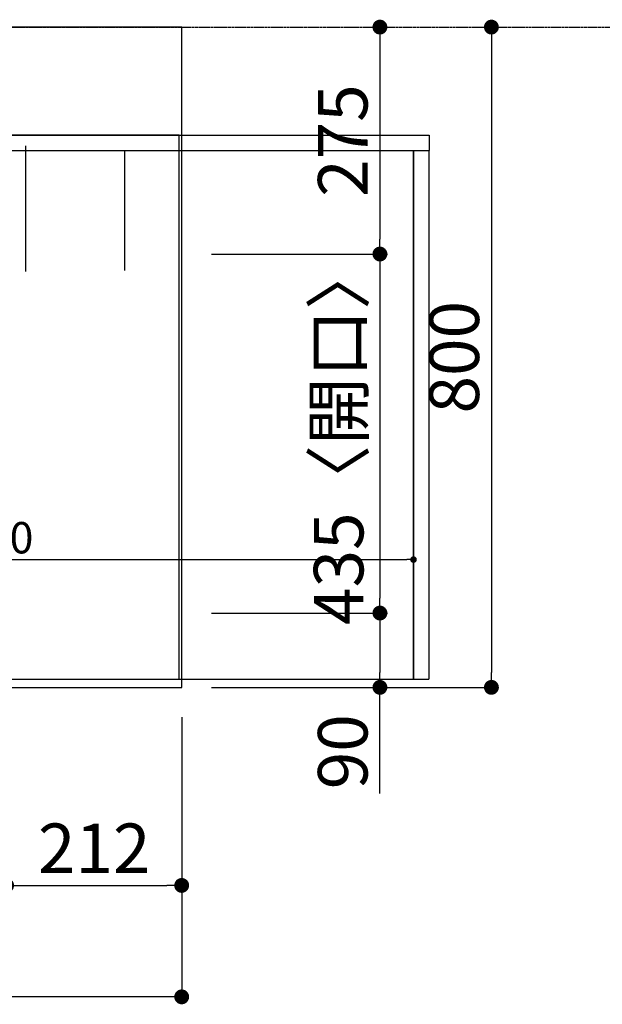
# Model space of a CAD drawing. Units: millimetres. Extents: x -109 to 26472, y -120 to 8847.
# Drawn here: x 3388 to 4093, y 5978 to 7171 of the extents above; entities that cross this region are included whole.
import ezdxf

# ---------------------------------------------------------------- set-up
doc = ezdxf.new("R2010")
doc.units = ezdxf.units.MM
for name, pattern in [('CENTER', [2, 1.25, -0.25, 0.25, -0.25]), ('DASHED', [0.75, 0.5, -0.25]), ('HIDDEN', [0.375, 0.25, -0.125])]:
    doc.linetypes.add(name, pattern=pattern)
doc.layers.get('DEFPOINTS').update_dxf_attribs({"color": 146})
for name, color, linetype in [('111-壁仕上', 3, 'Continuous'), ('121-キャビネット（中）', 253, 'HIDDEN'), ('126-甲板', 2, 'Continuous'), ('166-寸法B', 11, 'Continuous')]:
    doc.layers.add(name, color=color, linetype=linetype)
doc.styles.add('KH001', font='txt')
doc.dimstyles.new('KH1xx015', dxfattribs={"dimscale": 10, "dimtxt": 3.8, "dimasz": 0.8, "dimexe": 0.3, "dimexo": 1.2, "dimgap": 0.5, "dimtad": 3, "dimdec": 1, "dimdsep": 46, "dimlunit": 6, "dimtxsty": 'KH001', "dimblk": 'DOT', "dimcen": 1, "dimdle": 1, "dimclrd": 256, "dimclre": 256, "dimclrt": 256, "dimadec": 0, "dimazin": 0, "dimtfac": 1, "dimtdec": 1, "dimtix": 1, "dimtmove": 2, "dimatfit": 3, "dimldrblk": 'CLOSEDBLANK', "dimfxl": 1, "dimtolj": 1, "dimtzin": 0, "dimlwd": -1, "dimlwe": -1, "dimarcsym": 0})
doc.dimstyles.new('KH1xx030', dxfattribs={"dimscale": 30, "dimtxt": 2, "dimasz": 0.6, "dimexe": 0.3, "dimexo": 1.2, "dimgap": 0.5, "dimtad": 3, "dimdec": 1, "dimdsep": 46, "dimlunit": 6, "dimtxsty": 'KH001', "dimblk": 'DOT', "dimcen": 1, "dimdle": 1, "dimclrd": 256, "dimclre": 256, "dimclrt": 256, "dimadec": 0, "dimazin": 0, "dimtfac": 1, "dimtdec": 1, "dimtix": 1, "dimtmove": 2, "dimatfit": 3, "dimldrblk": 'CLOSEDBLANK', "dimfxl": 1, "dimtolj": 1, "dimtzin": 0, "dimlwd": -1, "dimlwe": -1, "dimarcsym": 0})

# ---------------------------------------------------------------- blocks, each defined once
blk = doc.blocks.new('_Dot')
at = {"color": 0, "linetype": 'ByBlock', "lineweight": -2}
blk.add_line((-0.5, 0), (-1, 0), dxfattribs=at)
at = {"color": 0, "linetype": 'ByBlock', "const_width": 0.5}
blk.add_lwpolyline([(-0.25, 0, 1), (0.25, 0, 1)], format="xyb", close=True, dxfattribs=at)
blk = doc.blocks.new('*D338')
at = {"layer": '166-寸法B', "transparency": 16777216}
for p, q in [((990, 6325.6), (990, 5977.6)), ((3584, 6325.6), (3584, 5977.6)), ((3566, 5986.6), (1008, 5986.6))]:
    blk.add_line(p, q, dxfattribs=at)
at = {"layer": 'DEFPOINTS', "color": 0, "transparency": 16777216}
for p in [(990, 6361.6), (3584, 6361.6), (990, 5986.6)]:
    blk.add_point(p, dxfattribs=at)
at = {"layer": '166-寸法B', "transparency": 16777216, "xscale": 18, "yscale": 18, "zscale": 18, "rotation": 180}
blk.add_blockref('_Dot', (990, 5986.6), dxfattribs=at)
at = {"layer": '166-寸法B', "transparency": 16777216, "xscale": 18, "yscale": 18, "zscale": 18}
blk.add_blockref('_Dot', (3584, 5986.6), dxfattribs=at)
at = {"layer": '166-寸法B', "transparency": 16777216, "insert": (2287, 6036.9), "char_height": 60, "attachment_point": 5, "style": 'KH001'}
blk.add_mtext('\\A1;2,594〈ﾜｰｸﾄｯﾌﾟ寸法〉', dxfattribs=at)
blk = doc.blocks.new('_ClosedBlank')
at = {"color": 0, "linetype": 'ByBlock', "lineweight": -2}
for p, q in [((-1, 0.167), (0, 0)), ((-1, 0.167), (-1, -0.167)), ((0, 0), (-1, -0.167))]:
    blk.add_line(p, q, dxfattribs=at)
blk = doc.blocks.new('*D339')
at = {"layer": '166-寸法B', "transparency": 16777216}
for p, q in [((3816.8, 7161.6), (3815, 7161.6)), ((3824, 7143.6), (3824, 6904.6)), ((3620, 6886.6), (3833, 6886.6))]:
    blk.add_line(p, q, dxfattribs=at)
at = {"layer": 'DEFPOINTS', "color": 0, "transparency": 16777216}
for p in [(3852.8, 7161.6), (3584, 6886.6), (3824, 6886.6)]:
    blk.add_point(p, dxfattribs=at)
at = {"layer": '166-寸法B', "transparency": 16777216, "xscale": 18, "yscale": 18, "zscale": 18}
for p, rotation in [((3824, 7161.6), 90), ((3824, 6886.6), 270)]:
    blk.add_blockref('_Dot', p, dxfattribs=dict(at, rotation=rotation))
at = {"layer": '166-寸法B', "transparency": 16777216, "insert": (3779, 7024.1), "char_height": 60, "attachment_point": 5, "rotation": 90, "style": 'KH001'}
blk.add_mtext('\\A1;275', dxfattribs=at)
blk = doc.blocks.new('*D340')
at = {"layer": '166-寸法B', "transparency": 16777216}
for p, q in [((3620, 6886.6), (3833, 6886.6)), ((3824, 6868.6), (3824, 6469.6)), ((3620, 6451.6), (3833, 6451.6))]:
    blk.add_line(p, q, dxfattribs=at)
at = {"layer": 'DEFPOINTS', "color": 0, "transparency": 16777216}
for p in [(3584, 6886.6), (3584, 6451.6), (3824, 6451.6)]:
    blk.add_point(p, dxfattribs=at)
at = {"layer": '166-寸法B', "transparency": 16777216, "xscale": 18, "yscale": 18, "zscale": 18}
for p, rotation in [((3824, 6886.6), 90), ((3824, 6451.6), 270)]:
    blk.add_blockref('_Dot', p, dxfattribs=dict(at, rotation=rotation))
at = {"layer": '166-寸法B', "transparency": 16777216, "insert": (3774, 6669.1), "char_height": 60, "attachment_point": 5, "rotation": 90, "style": 'KH001'}
blk.add_mtext('\\A1;435〈開口〉', dxfattribs=at)
blk = doc.blocks.new('*D341')
at = {"layer": '166-寸法B', "transparency": 16777216}
for p, q in [((3620, 6451.6), (3833, 6451.6)), ((3824, 6433.6), (3824, 6379.6)), ((3620, 6361.6), (3833, 6361.6)), ((3824, 6233.1), (3824, 6361.6))]:
    blk.add_line(p, q, dxfattribs=at)
at = {"layer": 'DEFPOINTS', "color": 0, "transparency": 16777216}
for p in [(3584, 6451.6), (3584, 6361.6), (3824, 6361.6)]:
    blk.add_point(p, dxfattribs=at)
at = {"layer": '166-寸法B', "transparency": 16777216, "xscale": 18, "yscale": 18, "zscale": 18}
for p, rotation in [((3824, 6451.6), 90), ((3824, 6361.6), 270)]:
    blk.add_blockref('_Dot', p, dxfattribs=dict(at, rotation=rotation))
at = {"layer": '166-寸法B', "transparency": 16777216, "insert": (3779, 6283.6), "char_height": 60, "attachment_point": 5, "rotation": 90, "style": 'KH001'}
blk.add_mtext('\\A1;90', dxfattribs=at)
blk = doc.blocks.new('*D352')
at = {"layer": '166-寸法B', "transparency": 16777216}
for p, q in [((3372, 6325.6), (3372, 6112.6)), ((3584, 6325.6), (3584, 6112.6)), ((3390, 6121.6), (3566, 6121.6))]:
    blk.add_line(p, q, dxfattribs=at)
at = {"layer": 'DEFPOINTS', "color": 0, "transparency": 16777216}
for p in [(3372, 6361.6), (3584, 6361.6), (3584, 6121.6)]:
    blk.add_point(p, dxfattribs=at)
at = {"layer": '166-寸法B', "transparency": 16777216, "xscale": 18, "yscale": 18, "zscale": 18, "rotation": 180}
blk.add_blockref('_Dot', (3372, 6121.6), dxfattribs=at)
at = {"layer": '166-寸法B', "transparency": 16777216, "xscale": 18, "yscale": 18, "zscale": 18}
blk.add_blockref('_Dot', (3584, 6121.6), dxfattribs=at)
at = {"layer": '166-寸法B', "transparency": 16777216, "insert": (3478, 6166.6), "char_height": 60, "attachment_point": 5, "style": 'KH001'}
blk.add_mtext('\\A1;212', dxfattribs=at)
blk = doc.blocks.new('*D353')
at = {"layer": '166-寸法B', "transparency": 16777216}
for p, q in [((3936.2, 7161.6), (3950, 7161.6)), ((3959, 7143.6), (3959, 6379.6)), ((3620, 6361.6), (3968, 6361.6))]:
    blk.add_line(p, q, dxfattribs=at)
at = {"layer": 'DEFPOINTS', "color": 0, "transparency": 16777216}
for p in [(3972.2, 7161.6), (3584, 6361.6), (3959, 6361.6)]:
    blk.add_point(p, dxfattribs=at)
at = {"layer": '166-寸法B', "transparency": 16777216, "xscale": 18, "yscale": 18, "zscale": 18}
for p, rotation in [((3959, 7161.6), 90), ((3959, 6361.6), 270)]:
    blk.add_blockref('_Dot', p, dxfattribs=dict(at, rotation=rotation))
at = {"layer": '166-寸法B', "transparency": 16777216, "insert": (3914, 6761.6), "char_height": 60, "attachment_point": 5, "rotation": 90, "style": 'KH001'}
blk.add_mtext('\\A1;800', dxfattribs=at)
blk = doc.blocks.new('*D356')
at = {"layer": 'DEFPOINTS', "transparency": 16777216}
for p, q in [((2814.7, 6383.6), (2814.7, 6519.4)), ((2822.7, 6516.4), (3856.7, 6516.4)), ((3864.7, 6383.6), (3864.7, 6519.4))]:
    blk.add_line(p, q, dxfattribs=at)
at = {"layer": 'DEFPOINTS', "color": 0, "transparency": 16777216}
for p in [(3864.7, 6516.4), (2814.7, 6371.6), (3864.7, 6371.6)]:
    blk.add_point(p, dxfattribs=at)
at = {"layer": 'DEFPOINTS', "transparency": 16777216, "xscale": 8, "yscale": 8, "zscale": 8, "rotation": 180}
blk.add_blockref('_Dot', (2814.7, 6516.4), dxfattribs=at)
at = {"layer": 'DEFPOINTS', "transparency": 16777216, "xscale": 8, "yscale": 8, "zscale": 8}
blk.add_blockref('_Dot', (3864.7, 6516.4), dxfattribs=at)
at = {"layer": 'DEFPOINTS', "transparency": 16777216, "insert": (3339.7, 6542.9), "char_height": 38, "attachment_point": 5, "style": 'KH001'}
blk.add_mtext('\\A1;1,050', dxfattribs=at)

msp = doc.modelspace()

# ---------------------------------------------------------------- linework, layer by layer
at = {"layer": '111-壁仕上', "color": 253, "linetype": 'CENTER', "ltscale": 2}
msp.add_line((704.15, 7161.57), (4459.37, 7161.57), dxfattribs=at)
at = {"layer": '121-キャビネット（中）', "ltscale": 2}
msp.add_line((3581.01, 7030.57), (993.01, 7030.57), dxfattribs=at)
msp.add_lwpolyline([(993.01, 6371.57), (3581.01, 6371.57), (3581.01, 7030.57)], dxfattribs=at)
at = {"layer": '126-甲板'}
msp.add_lwpolyline([(3584.01, 7161.57), (990.01, 7161.57), (990.01, 6361.57), (3584.01, 6361.57)], close=True, dxfattribs=at)
at = {"layer": 'DEFPOINTS'}
for p, q in [((3394.73, 7017.64), (3394.73, 6865.5)), ((3514.73, 7011.57), (3514.73, 6866.57))]:
    msp.add_line(p, q, dxfattribs=at)
at = {"layer": 'DEFPOINTS', "linetype": 'DASHED'}
msp.add_lwpolyline([(1295.73, 7030.57), (3883.73, 7030.57), (3883.73, 7011.57), (1295.73, 7011.57)], dxfattribs=at)
for points in [[(2814.73, 6371.57), (3864.73, 6371.57), (3864.73, 7011.57), (2814.73, 7011.57)], [(3864.73, 6371.57), (3883.73, 6371.57), (3883.73, 7011.57), (3864.73, 7011.57)]]:
    msp.add_lwpolyline(points, close=True, dxfattribs=at)

# ---------------------------------------------------------------- dimensions: what is measured, and where the dimension line sits
at = {"layer": '166-寸法B'}
for base, p1, p2, picture, middle in [((3824.01, 6886.57), (3852.81, 7161.57), (3584.01, 6886.57), '*D339', (3779.01, 7024.07)), ((3959.01, 6361.57), (3972.15, 7161.57), (3584.01, 6361.57), '*D353', (3914.01, 6761.57))]:
    dim = msp.add_linear_dim(base=base, p1=p1, p2=p2, angle=90, dimstyle='KH1xx030', dxfattribs=at)
    dim.commit()
    dim.dimension.update_dxf_attribs({"geometry": picture, "text_midpoint": middle})
dim = msp.add_linear_dim(base=(3824.01, 6451.57), p1=(3584.01, 6886.57), p2=(3584.01, 6451.57), angle=90, text='<>〈開口〉', dimstyle='KH1xx030', dxfattribs=at)
dim.commit()
dim.dimension.update_dxf_attribs({"geometry": '*D340', "text_midpoint": (3773.99, 6669.07)})
dim = msp.add_linear_dim(base=(3824.01, 6361.57), p1=(3584.01, 6451.57), p2=(3584.01, 6361.57), angle=90, dimstyle='KH1xx030', override={"dimtmove": 1}, dxfattribs=at)
dim.commit()
dim.dimension.update_dxf_attribs({"geometry": '*D341', "text_midpoint": (3839.82, 6283.56), "dimtype": 160})
dim = msp.add_linear_dim(base=(990.01, 5986.57), p1=(3584.01, 6361.57), p2=(990.01, 6361.57), text='<>〈ﾜｰｸﾄｯﾌﾟ寸法〉', dimstyle='KH1xx030', dxfattribs=at)
dim.commit()
dim.dimension.update_dxf_attribs({"geometry": '*D338', "text_midpoint": (2287.01, 6036.9)})
dim = msp.add_linear_dim(base=(3584.01, 6121.57), p1=(3372.01, 6361.57), p2=(3584.01, 6361.57), dimstyle='KH1xx030', dxfattribs=at)
dim.commit()
dim.dimension.update_dxf_attribs({"geometry": '*D352', "text_midpoint": (3478.01, 6166.57)})
at = {"layer": 'DEFPOINTS'}
dim = msp.add_linear_dim(base=(3864.73, 6516.45), p1=(2814.73, 6371.57), p2=(3864.73, 6371.57), dimstyle='KH1xx015', dxfattribs=at)
dim.commit()
dim.dimension.update_dxf_attribs({"geometry": '*D356', "text_midpoint": (3339.73, 6542.86)})

doc.saveas('drawing.dxf')
